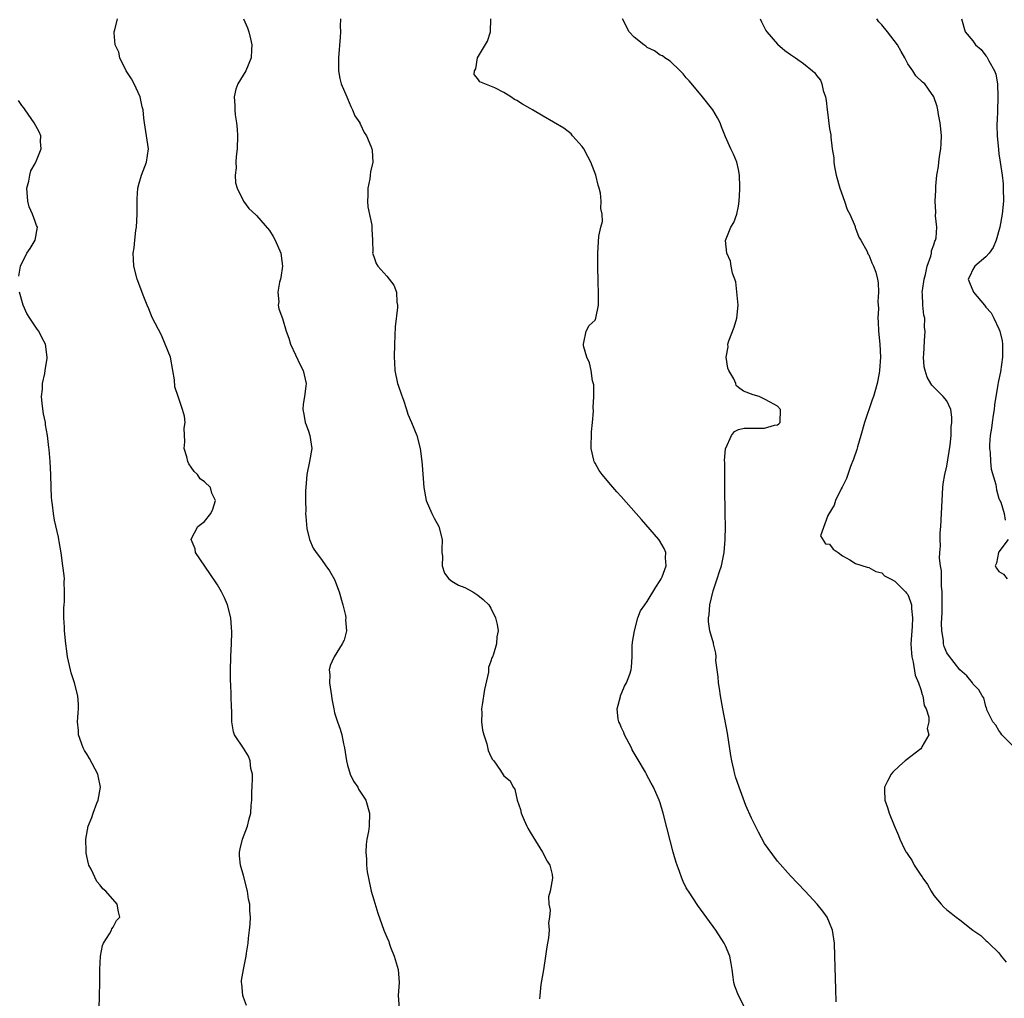
# Model space of a CAD drawing. Units: inches. Extents: x 2577000 to 2580000, y 1512000 to 1515000.
# Drawn here: x 2578731 to 2578882, y 1514031 to 1514181 of the extents above; entities that cross this region are included whole.
import ezdxf

# ---------------------------------------------------------------- set-up
doc = ezdxf.new("R2010")
doc.units = ezdxf.units.IN
doc.header["$MEASUREMENT"] = 0
doc.layers.add('LD25771512_10ft', color=123, linetype='Continuous')

msp = doc.modelspace()

# ---------------------------------------------------------------- linework, layer by layer
at = {"layer": 'LD25771512_10ft'}
for points, elevation in [([(2578765.47, 1514029.47), (2578765, 1514030.67), (2578764.89, 1514031), (2578764.75, 1514032.75), (2578764.69, 1514033), (2578764.71, 1514033.29), (2578765, 1514035), (2578765.42, 1514037), (2578765.47, 1514037.47), (2578765.71, 1514039), (2578765.79, 1514039.79), (2578765.95, 1514041), (2578766.05, 1514041.95), (2578766.08, 1514043), (2578765.99, 1514043.99), (2578765.96, 1514045), (2578765.8, 1514045.8), (2578765.61, 1514047), (2578765, 1514049.4), (2578764.54, 1514051), (2578764.41, 1514052.41), (2578764.39, 1514053), (2578764.5, 1514053.5), (2578764.87, 1514055), (2578765.62, 1514057), (2578765.89, 1514058.11), (2578766.13, 1514059), (2578766.19, 1514060.19), (2578766.27, 1514061), (2578766.3, 1514062.3), (2578766.35, 1514063), (2578766.39, 1514064.39), (2578766.38, 1514065), (2578766.16, 1514065.84), (2578766.01, 1514067), (2578765.76, 1514067.76), (2578765, 1514068.98), (2578763.61, 1514071), (2578763.48, 1514071.48), (2578763.2, 1514073), (2578763.2, 1514074.8), (2578763.16, 1514075.16), (2578763.13, 1514077), (2578763.06, 1514078.94), (2578763.04, 1514079.04), (2578763.02, 1514081), (2578763.09, 1514082.91), (2578763.07, 1514083.07), (2578763.16, 1514085), (2578763.22, 1514086.78), (2578763.06, 1514089), (2578762.55, 1514091), (2578762.08, 1514092.08), (2578761.63, 1514093), (2578761, 1514094.07), (2578759.82, 1514095.82), (2578757.63, 1514099), (2578757.6, 1514099.6), (2578756.98, 1514101), (2578757, 1514101.07), (2578758, 1514103), (2578759, 1514103.76), (2578760, 1514105), (2578760.31, 1514105.69), (2578760.73, 1514107), (2578760.16, 1514108.16), (2578759.92, 1514109), (2578759, 1514109.87), (2578758.35, 1514110.35), (2578757.96, 1514111), (2578757.45, 1514111.45), (2578757, 1514112.14), (2578756.63, 1514112.63), (2578756.48, 1514113), (2578756.3, 1514113.7), (2578755.92, 1514115), (2578756.01, 1514116.01), (2578755.88, 1514118.12), (2578756.05, 1514119), (2578755.95, 1514119.95), (2578755.66, 1514121), (2578755, 1514122.99), (2578754.48, 1514124.48), (2578754.44, 1514125.56), (2578754.18, 1514127), (2578753.78, 1514129), (2578752.99, 1514131), (2578752.41, 1514132.41), (2578751, 1514135.11), (2578750.47, 1514136.47), (2578750.21, 1514137), (2578749.7, 1514138.3), (2578748.68, 1514141), (2578748.16, 1514143), (2578748.1, 1514144.1), (2578748.08, 1514145), (2578748.2, 1514145.8), (2578748.31, 1514147), (2578748.49, 1514148.49), (2578748.56, 1514149), (2578748.66, 1514151), (2578748.67, 1514153.33), (2578748.81, 1514155), (2578749, 1514155.74), (2578749.36, 1514157), (2578749.62, 1514157.62), (2578750.13, 1514159), (2578750.42, 1514161), (2578750.33, 1514161.67), (2578749.81, 1514165), (2578749.73, 1514165.73), (2578749.62, 1514167), (2578749.47, 1514167.47), (2578749.13, 1514169), (2578748.22, 1514171), (2578747.8, 1514171.8), (2578747.02, 1514173), (2578746.01, 1514175), (2578745.86, 1514175.86), (2578745.3, 1514177), (2578745.14, 1514178.86), (2578745.17, 1514179), (2578745.28, 1514179.28), (2578745.66, 1514181)], 8380), ([(2578765.02, 1514181), (2578765.61, 1514179.61), (2578765.84, 1514179), (2578766.09, 1514177.91), (2578766.28, 1514177), (2578766.24, 1514176.24), (2578766.21, 1514175), (2578765.36, 1514173), (2578764.14, 1514171), (2578763.81, 1514170.19), (2578763.59, 1514169), (2578763.67, 1514167.67), (2578763.66, 1514167), (2578763.75, 1514166.25), (2578763.95, 1514165), (2578764.05, 1514164.05), (2578764.11, 1514163), (2578764.03, 1514161), (2578763.87, 1514159.87), (2578763.83, 1514159), (2578763.89, 1514158.11), (2578763.75, 1514157), (2578763.79, 1514155.79), (2578764.03, 1514155), (2578764.99, 1514152.99), (2578765.84, 1514151.84), (2578766.88, 1514150.88), (2578767, 1514150.8), (2578769, 1514148.47), (2578769.56, 1514147.56), (2578769.87, 1514147), (2578770.74, 1514145), (2578771, 1514143), (2578770.75, 1514141.25), (2578770.69, 1514141), (2578770.54, 1514140.54), (2578770.29, 1514139), (2578770.46, 1514137.54), (2578770.31, 1514137), (2578770.44, 1514136.44), (2578771, 1514134.99), (2578771.56, 1514133), (2578771.96, 1514131.96), (2578772.24, 1514131), (2578773.76, 1514127.76), (2578774.15, 1514127), (2578774.62, 1514125), (2578774.59, 1514124.59), (2578774.4, 1514123), (2578774.17, 1514121.83), (2578774.12, 1514121), (2578774.27, 1514120.27), (2578774.46, 1514119), (2578774.61, 1514118.61), (2578775, 1514117.67), (2578775.22, 1514117), (2578775.48, 1514115), (2578775.13, 1514113), (2578774.72, 1514111), (2578774.57, 1514109), (2578774.54, 1514108.54), (2578774.53, 1514107), (2578774.57, 1514105.43), (2578774.55, 1514105), (2578774.56, 1514104.56), (2578774.73, 1514102.73), (2578775.13, 1514101), (2578775.71, 1514099.71), (2578776.15, 1514099), (2578777, 1514097.93), (2578777.65, 1514097), (2578778.21, 1514096.22), (2578779, 1514094.86), (2578779.7, 1514093), (2578780.28, 1514091), (2578780.67, 1514089.33), (2578780.72, 1514089), (2578780.69, 1514088.69), (2578780.82, 1514087), (2578780.45, 1514085.55), (2578780.17, 1514085), (2578778.92, 1514083), (2578778.34, 1514081.66), (2578778.18, 1514081), (2578778.25, 1514080.25), (2578778.22, 1514079), (2578778.5, 1514077), (2578778.55, 1514076.55), (2578778.86, 1514075), (2578779, 1514074.4), (2578779.45, 1514073), (2578779.87, 1514071.87), (2578780.1, 1514071), (2578780.37, 1514069.63), (2578780.53, 1514069), (2578780.83, 1514067), (2578781, 1514066.34), (2578781.4, 1514065), (2578781.92, 1514063.92), (2578782.54, 1514063), (2578782.69, 1514062.69), (2578783.79, 1514061), (2578784.38, 1514059), (2578784.29, 1514057), (2578784.19, 1514056.19), (2578783.97, 1514055), (2578783.84, 1514054.16), (2578783.81, 1514053), (2578783.91, 1514051.91), (2578783.89, 1514051), (2578784.02, 1514049.98), (2578784.18, 1514049), (2578784.63, 1514047), (2578785, 1514045.69), (2578785.65, 1514043.65), (2578786.55, 1514041), (2578787, 1514039.95), (2578787.3, 1514039.3), (2578787.37, 1514039), (2578787.58, 1514038.42), (2578788.16, 1514037), (2578788.74, 1514035), (2578788.9, 1514033), (2578788.77, 1514031), (2578788.9, 1514029)], 8370), ([(2578779.88, 1514181), (2578779.86, 1514179.86), (2578779.88, 1514179), (2578779.84, 1514178.16), (2578779.6, 1514175), (2578779.61, 1514174.39), (2578779.6, 1514173), (2578779.82, 1514171.82), (2578780.01, 1514171), (2578780.86, 1514169), (2578781, 1514168.73), (2578781.51, 1514167.51), (2578781.77, 1514167), (2578782.11, 1514166.11), (2578782.85, 1514165), (2578782.89, 1514164.89), (2578783, 1514164.74), (2578783.52, 1514163.52), (2578783.88, 1514163), (2578784.57, 1514161.43), (2578784.73, 1514161), (2578784.77, 1514160.77), (2578784.89, 1514159), (2578784.51, 1514157.49), (2578784.48, 1514157), (2578784.41, 1514156.41), (2578784.12, 1514155), (2578784.12, 1514153.88), (2578784.07, 1514153), (2578784.1, 1514152.1), (2578784.71, 1514149.29), (2578784.72, 1514149), (2578784.69, 1514148.69), (2578784.84, 1514147), (2578784.85, 1514145.15), (2578784.83, 1514145), (2578785, 1514144.5), (2578785.4, 1514143.4), (2578785.64, 1514143), (2578787, 1514141.49), (2578788.1, 1514140.1), (2578788.5, 1514139), (2578788.54, 1514137.46), (2578788.66, 1514137), (2578788.67, 1514136.67), (2578788.3, 1514133.7), (2578788.17, 1514131), (2578788.13, 1514129), (2578788.19, 1514128.19), (2578788.24, 1514127), (2578788.67, 1514125), (2578788.75, 1514124.75), (2578789.26, 1514123.26), (2578789.58, 1514122.42), (2578790.04, 1514121), (2578790.25, 1514120.25), (2578790.83, 1514119), (2578791.62, 1514117), (2578792.13, 1514115), (2578792.39, 1514113), (2578792.44, 1514112.44), (2578792.72, 1514109), (2578793.07, 1514107), (2578793.91, 1514105), (2578794.31, 1514104.31), (2578795.02, 1514103.02), (2578795.51, 1514101), (2578795.46, 1514099.46), (2578795.47, 1514099), (2578795.54, 1514098.46), (2578795.52, 1514097), (2578795.86, 1514095.86), (2578796.56, 1514095), (2578797, 1514094.63), (2578798, 1514094), (2578799, 1514093.65), (2578800.22, 1514093), (2578800.69, 1514092.69), (2578801, 1514092.48), (2578801.81, 1514091.81), (2578802.69, 1514091), (2578803, 1514090.49), (2578803.71, 1514089), (2578803.94, 1514087.94), (2578804.09, 1514087), (2578803.91, 1514086.09), (2578803.88, 1514085), (2578803.42, 1514083.42), (2578803.22, 1514083), (2578803.13, 1514082.87), (2578803, 1514082.33), (2578802.64, 1514081.36), (2578802.65, 1514081), (2578802.63, 1514080.63), (2578802.01, 1514077.99), (2578801.64, 1514075.64), (2578801.56, 1514075), (2578801.6, 1514074.4), (2578801.56, 1514073), (2578801.72, 1514071.72), (2578801.92, 1514071), (2578802.36, 1514069.64), (2578802.6, 1514068.6), (2578803, 1514067.68), (2578803.24, 1514067.24), (2578803.43, 1514067), (2578804.45, 1514065.55), (2578804.9, 1514064.9), (2578805, 1514064.72), (2578805.94, 1514063.94), (2578806.42, 1514063), (2578806.67, 1514062.67), (2578807.03, 1514061), (2578807.54, 1514059.54), (2578807.62, 1514059), (2578808.08, 1514057.92), (2578808.49, 1514057), (2578808.66, 1514056.66), (2578809, 1514056.07), (2578809.42, 1514055.42), (2578810.94, 1514053), (2578811.61, 1514051.61), (2578812.03, 1514051), (2578812.41, 1514049.59), (2578812.47, 1514049), (2578812.08, 1514047), (2578811.85, 1514046.15), (2578811.87, 1514045), (2578812.1, 1514044.1), (2578811.99, 1514043), (2578811.85, 1514042.16), (2578811.94, 1514041), (2578811.86, 1514039.86), (2578811.56, 1514038.44), (2578811.39, 1514037), (2578811.06, 1514034.94), (2578810.67, 1514032.67), (2578810.51, 1514031), (2578810.48, 1514030.48)], 8360), ([(2578842.06, 1514029), (2578840.99, 1514031), (2578840.43, 1514032.43), (2578840.3, 1514033), (2578840.21, 1514033.79), (2578840.04, 1514035), (2578839.89, 1514035.89), (2578839.67, 1514037), (2578839, 1514038.62), (2578838.83, 1514039), (2578837.54, 1514041), (2578834.78, 1514044.78), (2578833.31, 1514047), (2578833.19, 1514047.19), (2578833, 1514047.53), (2578832.5, 1514048.5), (2578832.32, 1514049), (2578831.95, 1514050.05), (2578831.58, 1514051), (2578831.42, 1514051.42), (2578830.99, 1514052.99), (2578830.58, 1514054.58), (2578829.47, 1514059), (2578829, 1514060.56), (2578828.85, 1514061), (2578827.97, 1514063), (2578827.6, 1514063.6), (2578826.91, 1514064.91), (2578826.87, 1514065), (2578826.73, 1514065.27), (2578825.46, 1514067.46), (2578824.7, 1514068.7), (2578824.57, 1514069), (2578823.5, 1514071), (2578823.39, 1514071.39), (2578823, 1514072.2), (2578822.78, 1514072.78), (2578822.66, 1514073), (2578822.55, 1514073.45), (2578822.4, 1514075), (2578822.89, 1514076.89), (2578822.9, 1514077), (2578823.53, 1514078.47), (2578823.84, 1514079), (2578824.33, 1514080.33), (2578824.55, 1514081), (2578824.6, 1514081.4), (2578824.7, 1514083), (2578824.7, 1514084.7), (2578824.75, 1514085.25), (2578825.04, 1514087), (2578825.58, 1514089), (2578825.96, 1514090.04), (2578826.62, 1514091), (2578827, 1514091.51), (2578828.32, 1514093.68), (2578829, 1514094.7), (2578829.16, 1514095), (2578829.28, 1514095.28), (2578829.9, 1514097), (2578829.8, 1514098.2), (2578829.87, 1514099), (2578829.62, 1514099.62), (2578828.87, 1514100.87), (2578828.78, 1514101), (2578826.1, 1514104.1), (2578825.29, 1514105), (2578823, 1514107.63), (2578822.35, 1514108.35), (2578821.42, 1514109.42), (2578820.06, 1514111), (2578819.62, 1514111.61), (2578819, 1514112.72), (2578818.89, 1514112.89), (2578818.84, 1514113), (2578818.82, 1514113.18), (2578818.41, 1514115), (2578818.45, 1514117.55), (2578818.59, 1514119), (2578818.75, 1514120.75), (2578818.7, 1514121.3), (2578818.81, 1514123), (2578818.78, 1514124.78), (2578818.61, 1514125.39), (2578818.39, 1514127), (2578818.15, 1514128.15), (2578817.75, 1514129), (2578817.21, 1514130.79), (2578817.19, 1514131), (2578817.29, 1514131.29), (2578817.6, 1514133), (2578818.1, 1514133.9), (2578819, 1514134.73), (2578819.12, 1514135), (2578819.54, 1514137), (2578819.54, 1514138.46), (2578819.44, 1514141), (2578819.41, 1514142.59), (2578819.43, 1514143.43), (2578819.41, 1514145), (2578819.59, 1514147.59), (2578819.89, 1514149), (2578820.14, 1514149.86), (2578820.06, 1514151), (2578819.87, 1514151.87), (2578819.94, 1514153), (2578819.81, 1514154.19), (2578819.6, 1514155), (2578819.44, 1514155.44), (2578819.1, 1514157), (2578818.33, 1514159), (2578817.86, 1514159.86), (2578817.26, 1514161), (2578817, 1514161.4), (2578815.55, 1514163), (2578815.31, 1514163.31), (2578814.21, 1514164.21), (2578811, 1514166.04), (2578809.37, 1514167), (2578809, 1514167.23), (2578807.86, 1514167.86), (2578807, 1514168.46), (2578806.6, 1514168.6), (2578806.05, 1514169), (2578805, 1514169.66), (2578803.61, 1514170.39), (2578801.32, 1514171.32), (2578801, 1514171.8), (2578800.43, 1514172.43), (2578800.5, 1514173), (2578800.7, 1514173.3), (2578800.96, 1514175), (2578802.45, 1514177.55), (2578802.96, 1514179), (2578802.98, 1514181)], 8350), ([(2578856.01, 1514029.99), (2578855.94, 1514031.94), (2578855.82, 1514037), (2578855.74, 1514039), (2578855.67, 1514039.67), (2578855.45, 1514041), (2578855, 1514042.15), (2578854.62, 1514043), (2578853.95, 1514043.95), (2578853.1, 1514045), (2578851.24, 1514047), (2578849, 1514049.37), (2578847, 1514051.59), (2578845.55, 1514053.55), (2578845, 1514054.33), (2578844.07, 1514056.07), (2578843, 1514058.24), (2578842.16, 1514060.16), (2578841.1, 1514063), (2578840.57, 1514064.57), (2578840.46, 1514065), (2578840.32, 1514065.68), (2578839.99, 1514067), (2578839.83, 1514067.83), (2578839.3, 1514071.3), (2578838.61, 1514075), (2578838.27, 1514077), (2578838.12, 1514078.12), (2578837.96, 1514079), (2578837.91, 1514079.91), (2578837.74, 1514081), (2578837.55, 1514082.45), (2578837.56, 1514083), (2578837.55, 1514083.55), (2578837.17, 1514085), (2578837.15, 1514085.15), (2578837, 1514085.61), (2578836.63, 1514087), (2578836.41, 1514088.41), (2578836.4, 1514089), (2578836.53, 1514089.47), (2578836.59, 1514091), (2578837.12, 1514093.12), (2578837.76, 1514095), (2578838.08, 1514096.08), (2578838.39, 1514097), (2578838.81, 1514099), (2578838.98, 1514101), (2578839, 1514103), (2578838.98, 1514104.98), (2578838.91, 1514109), (2578838.91, 1514110.91), (2578838.89, 1514111), (2578838.92, 1514112.92), (2578838.88, 1514113.12), (2578839.01, 1514114.99), (2578839.07, 1514115.07), (2578839.94, 1514117), (2578840.38, 1514117.62), (2578841, 1514117.92), (2578841.89, 1514118.11), (2578843, 1514118.11), (2578843.86, 1514118.14), (2578845, 1514118.14), (2578846.56, 1514118.56), (2578847, 1514118.64), (2578847.22, 1514118.78), (2578847.43, 1514119), (2578847.47, 1514121), (2578847, 1514121.49), (2578845.87, 1514122.13), (2578845, 1514122.6), (2578844.16, 1514123), (2578843.26, 1514123.26), (2578841.78, 1514123.78), (2578841, 1514124.35), (2578840.67, 1514124.67), (2578840.6, 1514125), (2578840.31, 1514125.69), (2578839.54, 1514127), (2578839.35, 1514127.35), (2578839.12, 1514129), (2578839.41, 1514130.59), (2578839.38, 1514131), (2578839.54, 1514131.54), (2578840.35, 1514133.65), (2578840.77, 1514135), (2578840.94, 1514137), (2578840.58, 1514140.58), (2578840.09, 1514141.91), (2578839.89, 1514143), (2578839.78, 1514143.78), (2578839.22, 1514145), (2578839.03, 1514146.97), (2578839.83, 1514149), (2578840.27, 1514149.73), (2578840.75, 1514151), (2578841, 1514152.22), (2578841.12, 1514153), (2578841.21, 1514154.79), (2578841.21, 1514155.21), (2578841.15, 1514157), (2578841, 1514157.86), (2578840.74, 1514159), (2578840.23, 1514160.23), (2578839.86, 1514161), (2578839, 1514162.88), (2578838.4, 1514164.4), (2578838.2, 1514165), (2578837.78, 1514165.78), (2578837.09, 1514167), (2578835.5, 1514169), (2578835, 1514169.55), (2578833.45, 1514171.45), (2578833, 1514171.94), (2578832.53, 1514172.53), (2578832.07, 1514173), (2578830.5, 1514174.5), (2578829.69, 1514175), (2578829.32, 1514175.32), (2578829, 1514175.43), (2578828.1, 1514176.1), (2578827, 1514176.61), (2578826.77, 1514176.77), (2578826.46, 1514177), (2578825, 1514178.2), (2578824.24, 1514179), (2578823.19, 1514181)], 8340), ([(2578844.36, 1514181), (2578844.53, 1514180.53), (2578845.22, 1514179.22), (2578845.38, 1514179), (2578847, 1514177.08), (2578848.15, 1514176.15), (2578849, 1514175.52), (2578849.32, 1514175.32), (2578849.78, 1514175), (2578851, 1514174.13), (2578852.39, 1514173), (2578852.71, 1514172.71), (2578853, 1514172.29), (2578853.58, 1514171.58), (2578853.79, 1514171), (2578854.01, 1514169.99), (2578854.35, 1514169), (2578854.46, 1514168.46), (2578854.6, 1514167), (2578854.66, 1514166.66), (2578855, 1514164.11), (2578855.17, 1514163.17), (2578855.17, 1514162.83), (2578855.38, 1514161), (2578855.63, 1514159.63), (2578855.63, 1514159), (2578855.74, 1514158.26), (2578856.03, 1514157), (2578856.59, 1514155), (2578857.31, 1514153), (2578857.72, 1514151.72), (2578858.09, 1514151), (2578858.91, 1514149.09), (2578858.94, 1514148.94), (2578859, 1514148.82), (2578859.48, 1514147.48), (2578859.82, 1514147), (2578860.77, 1514145.23), (2578860.89, 1514144.89), (2578861, 1514144.73), (2578861.5, 1514143.5), (2578861.76, 1514143), (2578862.08, 1514142.08), (2578862.35, 1514141), (2578862.46, 1514140.46), (2578862.52, 1514139), (2578862.42, 1514137.58), (2578862.5, 1514136.5), (2578862.42, 1514135), (2578862.47, 1514134.47), (2578862.51, 1514133), (2578862.7, 1514131), (2578862.79, 1514129), (2578862.65, 1514127), (2578862.59, 1514126.59), (2578862.29, 1514125), (2578862.04, 1514124.04), (2578861.72, 1514123), (2578861.51, 1514122.49), (2578860.38, 1514119), (2578859.8, 1514117), (2578859.27, 1514115.27), (2578859.17, 1514114.83), (2578858.65, 1514113.35), (2578858.21, 1514112.21), (2578857.79, 1514111), (2578857.6, 1514110.4), (2578856.94, 1514109.06), (2578856.78, 1514108.78), (2578855.89, 1514107), (2578855.72, 1514106.28), (2578854.72, 1514104.72), (2578853.58, 1514101.58), (2578854.38, 1514100.38), (2578855, 1514100.3), (2578855.56, 1514099.56), (2578856.29, 1514099), (2578857, 1514098.49), (2578858.12, 1514097.88), (2578859, 1514097.33), (2578860.77, 1514096.77), (2578861, 1514096.73), (2578862.12, 1514096.13), (2578863, 1514095.89), (2578863.44, 1514095.44), (2578864.35, 1514095), (2578865, 1514094.62), (2578866.64, 1514093), (2578866.8, 1514092.8), (2578867, 1514092.59), (2578867.43, 1514091.43), (2578867.55, 1514091), (2578867.57, 1514090.43), (2578867.74, 1514089), (2578867.68, 1514087.68), (2578867.6, 1514087), (2578867.48, 1514085), (2578867.55, 1514083.55), (2578867.61, 1514083), (2578867.82, 1514082.18), (2578868.16, 1514080.16), (2578868.64, 1514079), (2578869, 1514078), (2578869.21, 1514077.21), (2578869.31, 1514077), (2578869.54, 1514075.54), (2578869.83, 1514075), (2578870.25, 1514073.75), (2578870.24, 1514073), (2578870, 1514072), (2578870.24, 1514071), (2578869.17, 1514069.17), (2578869.11, 1514069), (2578869, 1514068.89), (2578866.62, 1514067), (2578865.75, 1514066.25), (2578864.72, 1514065.28), (2578864.45, 1514065), (2578863.9, 1514063.9), (2578863.41, 1514063), (2578863.41, 1514062.59), (2578863.49, 1514061), (2578863.87, 1514059.87), (2578864.14, 1514059), (2578864.89, 1514057.11), (2578865.58, 1514055.58), (2578865.8, 1514055), (2578866.52, 1514053.48), (2578866.78, 1514053), (2578866.88, 1514052.88), (2578867, 1514052.66), (2578867.69, 1514051.69), (2578867.99, 1514051), (2578869, 1514049.44), (2578869.19, 1514049.19), (2578869.29, 1514049), (2578870.05, 1514048.05), (2578870.6, 1514047), (2578871, 1514046.32), (2578872.14, 1514045), (2578872.55, 1514044.55), (2578873, 1514044.13), (2578873.65, 1514043.65), (2578874.44, 1514043), (2578875, 1514042.59), (2578877.01, 1514041), (2578878.21, 1514040.21), (2578879, 1514039.41), (2578879.25, 1514039.25), (2578879.45, 1514039), (2578881, 1514037.51), (2578881.35, 1514037), (2578882.1, 1514036.1)], 8330), ([(2578883.43, 1514069), (2578881.44, 1514071), (2578881.3, 1514071.3), (2578881, 1514071.69), (2578880.51, 1514072.51), (2578880.07, 1514073), (2578879.16, 1514074.84), (2578879.12, 1514075), (2578879.11, 1514075.11), (2578879, 1514075.35), (2578878.68, 1514076.68), (2578878.41, 1514077), (2578877.93, 1514077.93), (2578877, 1514078.85), (2578876.92, 1514079), (2578876.07, 1514080.07), (2578875, 1514080.98), (2578873.24, 1514083.24), (2578873, 1514083.6), (2578872.59, 1514084.59), (2578872.5, 1514085), (2578872.47, 1514085.53), (2578872.23, 1514087), (2578872.19, 1514088.19), (2578872.26, 1514089.74), (2578872.3, 1514092.3), (2578872.26, 1514093), (2578872.16, 1514093.84), (2578872.2, 1514096.2), (2578872.03, 1514097), (2578871.85, 1514098.15), (2578871.91, 1514099), (2578872.04, 1514100.04), (2578871.96, 1514101), (2578871.97, 1514102.03), (2578872.1, 1514103), (2578872.2, 1514105), (2578872.27, 1514107), (2578872.39, 1514109), (2578872.43, 1514109.57), (2578872.67, 1514111), (2578873, 1514112.27), (2578873.5, 1514115.5), (2578873.65, 1514117), (2578873.68, 1514118.32), (2578873.79, 1514119), (2578873.79, 1514119.79), (2578873.59, 1514121), (2578873, 1514122.33), (2578872.46, 1514123), (2578871.7, 1514123.7), (2578870.7, 1514124.7), (2578870.56, 1514125), (2578869.96, 1514125.96), (2578869.67, 1514127), (2578869.54, 1514127.54), (2578869.44, 1514129), (2578869.45, 1514129.45), (2578869.55, 1514131.55), (2578869.68, 1514133), (2578869.59, 1514133.59), (2578869.61, 1514135), (2578869.46, 1514135.46), (2578869.32, 1514137), (2578869.28, 1514138.72), (2578869.23, 1514139), (2578869.25, 1514139.25), (2578869.5, 1514141), (2578869.7, 1514141.7), (2578869.99, 1514143), (2578870.56, 1514144.56), (2578870.64, 1514145), (2578870.63, 1514145.37), (2578871, 1514146.29), (2578871.16, 1514146.84), (2578871.27, 1514147), (2578871.37, 1514147.37), (2578871.45, 1514149), (2578871.27, 1514150.73), (2578871.29, 1514151.29), (2578871.22, 1514153), (2578871.3, 1514154.7), (2578871.31, 1514155.31), (2578871.47, 1514157), (2578871.7, 1514158.3), (2578871.76, 1514159), (2578871.87, 1514159.87), (2578872.08, 1514161), (2578872.14, 1514161.86), (2578872.19, 1514163), (2578872.1, 1514164.1), (2578871.99, 1514165), (2578871.7, 1514166.3), (2578871.62, 1514167), (2578871.54, 1514167.54), (2578871, 1514169.01), (2578870.2, 1514170.2), (2578869.6, 1514171), (2578869.28, 1514171.28), (2578868.25, 1514172.25), (2578867.79, 1514173), (2578867, 1514174.08), (2578866.53, 1514175), (2578865.97, 1514175.97), (2578865.42, 1514177), (2578863.89, 1514179), (2578863, 1514180.06), (2578862.55, 1514180.55), (2578862.24, 1514181)], 8320), ([(2578875.25, 1514181), (2578875.82, 1514179), (2578877, 1514177.59), (2578877.42, 1514177), (2578878.27, 1514176.27), (2578879, 1514175.32), (2578879.15, 1514175.15), (2578879.44, 1514174.56), (2578880.34, 1514173), (2578880.51, 1514172.51), (2578880.77, 1514171), (2578880.84, 1514169), (2578880.83, 1514168.83), (2578880.77, 1514167), (2578880.73, 1514165.27), (2578880.7, 1514165), (2578880.68, 1514164.68), (2578880.75, 1514163), (2578880.92, 1514160.92), (2578881, 1514160.26), (2578881.2, 1514159), (2578881.48, 1514157), (2578881.63, 1514155.63), (2578881.65, 1514155), (2578881.68, 1514153), (2578881.5, 1514151), (2578881.13, 1514149), (2578880.59, 1514147), (2578880.13, 1514145.87), (2578879.48, 1514145), (2578879, 1514144.45), (2578877.32, 1514143), (2578877, 1514142.51), (2578876.54, 1514141.46), (2578876.25, 1514141), (2578876.49, 1514140.49), (2578877.08, 1514139), (2578878.76, 1514137), (2578878.88, 1514136.88), (2578879, 1514136.72), (2578879.81, 1514135.81), (2578880.24, 1514135), (2578881, 1514133.39), (2578881.16, 1514133), (2578881.52, 1514131.52), (2578881.57, 1514131), (2578881.56, 1514130.44), (2578881.57, 1514129), (2578881.23, 1514126.77), (2578880.86, 1514125.14), (2578880.84, 1514124.84), (2578880.32, 1514121.68), (2578880.26, 1514121), (2578880.1, 1514120.1), (2578879.94, 1514119), (2578879.86, 1514118.14), (2578879.65, 1514117), (2578879.55, 1514115.55), (2578879.56, 1514115), (2578879.64, 1514114.36), (2578879.7, 1514113), (2578879.82, 1514111.83), (2578880.51, 1514109.49), (2578880.64, 1514108.64), (2578881, 1514107.32), (2578881.09, 1514107.09), (2578881.27, 1514106.73), (2578881.81, 1514105), (2578881.97, 1514103.97)], 8310), ([(2578730.52, 1514141.48), (2578730.76, 1514143), (2578731.76, 1514145), (2578732.26, 1514145.74), (2578733, 1514147), (2578733.39, 1514149), (2578733.25, 1514149.25), (2578733, 1514149.85), (2578732.6, 1514151), (2578732.1, 1514152.1), (2578731.88, 1514153), (2578731.76, 1514155), (2578732.07, 1514156.07), (2578732.23, 1514157), (2578732.38, 1514157.62), (2578733, 1514158.75), (2578733.24, 1514159.24), (2578733.92, 1514161), (2578733.86, 1514162.14), (2578733.91, 1514163), (2578733.64, 1514163.64), (2578732.85, 1514165), (2578731.48, 1514167), (2578731.3, 1514167.3), (2578731, 1514167.68), (2578730.47, 1514168.47)], 8390), ([(2578742.87, 1514028.87), (2578742.88, 1514031), (2578742.93, 1514032.93), (2578742.95, 1514035), (2578743.03, 1514037), (2578743.34, 1514038.66), (2578743.5, 1514039), (2578744.46, 1514040.46), (2578744.72, 1514041), (2578744.77, 1514041.23), (2578745, 1514041.48), (2578745.52, 1514042.48), (2578746.02, 1514043), (2578745.82, 1514043.82), (2578745.6, 1514045), (2578743.88, 1514047), (2578743.39, 1514047.39), (2578743, 1514047.95), (2578742.49, 1514048.49), (2578741.63, 1514050.37), (2578741.27, 1514051), (2578741.19, 1514051.19), (2578740.86, 1514052.85), (2578740.83, 1514053.17), (2578740.78, 1514055), (2578741.16, 1514057), (2578741.7, 1514058.3), (2578741.95, 1514059), (2578742.51, 1514060.51), (2578742.72, 1514061), (2578743.06, 1514063), (2578742.7, 1514064.7), (2578742.65, 1514065), (2578741.37, 1514067.37), (2578741, 1514068), (2578740.6, 1514068.6), (2578740.4, 1514069), (2578739.7, 1514071), (2578739.66, 1514071.66), (2578739.53, 1514073), (2578739.61, 1514074.39), (2578739.66, 1514075), (2578739.66, 1514075.66), (2578739.6, 1514077), (2578739.07, 1514079), (2578738.55, 1514080.55), (2578738.43, 1514081), (2578738.31, 1514081.69), (2578738, 1514083), (2578737.87, 1514083.87), (2578737.74, 1514085), (2578737.55, 1514087), (2578737.54, 1514087.54), (2578737.45, 1514089), (2578737.45, 1514090.55), (2578737.47, 1514091), (2578737.51, 1514091.51), (2578737.55, 1514093), (2578737.49, 1514094.51), (2578737.51, 1514095), (2578737.47, 1514095.47), (2578737.29, 1514097), (2578737.04, 1514098.96), (2578736.71, 1514100.71), (2578736.68, 1514101), (2578736.61, 1514101.39), (2578736.01, 1514104.01), (2578735.82, 1514105), (2578735.66, 1514106.34), (2578735.56, 1514107), (2578735.53, 1514107.53), (2578735.48, 1514109), (2578735.45, 1514111), (2578735.34, 1514113), (2578735.18, 1514114.82), (2578735.13, 1514115.13), (2578734.92, 1514117), (2578734.62, 1514118.62), (2578734.59, 1514119), (2578734.32, 1514120.32), (2578734.11, 1514121.89), (2578734, 1514123), (2578734.13, 1514124.13), (2578734.14, 1514125), (2578734.51, 1514126.51), (2578734.57, 1514127), (2578734.88, 1514128.88), (2578734.88, 1514129), (2578734.61, 1514131), (2578734.05, 1514132.05), (2578733.58, 1514133), (2578733.33, 1514133.33), (2578733, 1514133.8), (2578732.21, 1514135), (2578731.75, 1514135.75), (2578731.19, 1514137), (2578730.6, 1514139)], 8390), ([(2578882.42, 1514101), (2578881, 1514099.13), (2578880.95, 1514099), (2578880.61, 1514097.39), (2578880.44, 1514097), (2578880.62, 1514096.62), (2578881, 1514096.13), (2578881.68, 1514095.68), (2578882.25, 1514095)], 8310)]:
    msp.add_lwpolyline(points, dxfattribs=dict(at, elevation=elevation))

doc.saveas('drawing.dxf')
